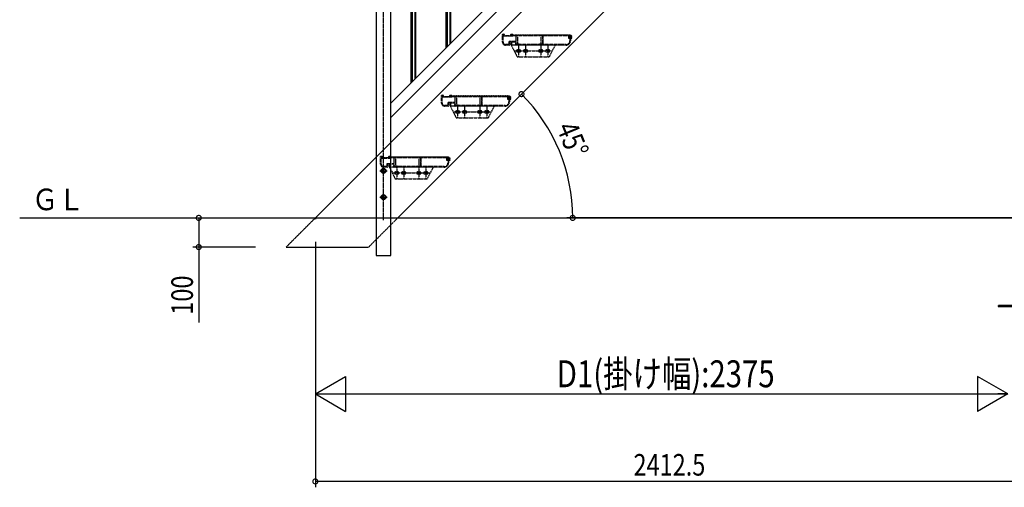
# Model space of a CAD drawing. Extents: x 0 to 55000, y 0 to 40000.
# Drawn here: x 28048 to 31426, y 23819 to 25421 of the extents above; entities that cross this region are included whole.
import ezdxf

# ---------------------------------------------------------------- set-up
doc = ezdxf.new("R2010")
doc.units = 0
for name, pattern in [('YCENTER_1', [13, 10, -1, 1, -1]), ('YDIVIDE_1', [15, 10, -1, 1, -1, 1, -1]), ('YHIDDEN_1', [4, 3, -1])]:
    doc.linetypes.add(name, pattern=pattern)
for name, color, linetype in [('YKK_A1', 4, 'CONTINUOUS'), ('YKK_N1', 2, 'CONTINUOUS'), ('YKK_Z1', 7, 'CONTINUOUS')]:
    doc.layers.add(name, color=color, linetype=linetype)
doc.styles.get("Standard").update_dxf_attribs({"font": 'txt.shx', "bigfont": 'extfont.shx'})

msp = doc.modelspace()

# ---------------------------------------------------------------- linework, layer by layer
at = {"layer": 'YKK_A1', "linetype": 'Continuous'}
msp.add_line((31362.5, 27042.2), (29062.5, 24742.2), dxfattribs=at)
at = {"layer": 'YKK_A1', "linetype": 'Continuous', "ltscale": 0.5}
for p, q in [((31437.5, 26834.4), (29345.3, 24742.2)), ((29321.5, 25135.7), (30317, 26131.2)), ((29511.7, 25325.9), (29511.7, 26124.9)), ((29514.7, 26127.9), (29514.7, 25328.9)), ((29523.7, 26136.9), (29523.7, 25337.9)), ((29526.7, 25340.9), (29526.7, 26139.9)), ((29321.5, 25086.2), (30317, 26081.7)), ((29403.7, 26016.9), (29403.7, 25217.9)), ((29406.7, 25220.9), (29406.7, 26019.9)), ((29391.7, 25205.9), (29391.7, 26004.9)), ((29394.7, 26007.9), (29394.7, 25208.9)), ((29321.5, 24742.2), (29321.5, 25934.6)), ((29271.5, 25884.6), (29271.5, 24742.2)), ((29296.5, 24910.7), (29290, 24907)), ((29290, 24907), (29290, 24899.4)), ((29290, 24899.4), (29296.5, 24895.7)), ((29303, 24907), (29296.5, 24910.7)), ((29296.5, 24895.7), (29303, 24899.4)), ((29303, 24899.4), (29303, 24907)), ((29296.5, 24820.7), (29290, 24817)), ((29290, 24817), (29290, 24809.4)), ((29290, 24809.4), (29296.5, 24805.7)), ((29303, 24817), (29296.5, 24820.7)), ((29296.5, 24805.7), (29303, 24809.4)), ((29303, 24809.4), (29303, 24817)), ((29062.5, 24742.2), (29062.5, 24738))]:
    msp.add_line(p, q, dxfattribs=at)
at = {"layer": 'YKK_A1', "linetype": 'YCENTER_1', "ltscale": 0.5}
for p, q in [((29296.5, 24734.2), (29296.5, 25966.2)), ((29284, 24903.2), (29309, 24903.2)), ((29284, 24813.2), (29309, 24813.2))]:
    msp.add_line(p, q, dxfattribs=at)
at = {"layer": 'YKK_A1', "linetype": 'YDIVIDE_1', "ltscale": 0.5}
for p, q in [((29704.7, 25344.4), (29704.7, 25370.4)), ((29705.7, 25371.4), (29709.4, 25371.4)), ((29706.5, 25369.3), (29706.5, 25367.7)), ((29709.4, 25369.6), (29706.8, 25369.6)), ((29706.8, 25367.4), (29737.6, 25367.4)), ((29709.7, 25371.1), (29709.7, 25369.9)), ((29732.7, 25369.9), (29732.7, 25371.1)), ((29733, 25371.4), (29738.7, 25371.4)), ((29737.6, 25369.6), (29733, 25369.6)), ((29737.9, 25367.7), (29737.9, 25369.3)), ((29739.7, 25370.4), (29739.7, 25369.7)), ((29740, 25369.4), (29747.2, 25369.4)), ((29740.7, 25367.6), (29748.7, 25367.6)), ((29748.2, 25369.4), (29755.2, 25369.4)), ((29749.7, 25366.6), (29749.7, 25347.2)), ((29751.5, 25338.9), (29751.5, 25366.6)), ((29752.5, 25367.6), (29840.9, 25367.6)), ((29756.2, 25369.4), (29763.2, 25369.4)), ((29756.7, 25334.4), (29756.7, 25369.4)), ((29764.2, 25369.4), (29771.2, 25369.4)), ((29772.2, 25369.4), (29779.2, 25369.4)), ((29780.2, 25369.4), (29787.2, 25369.4)), ((29788.2, 25369.4), (29795.2, 25369.4)), ((29796.2, 25369.4), (29803.2, 25369.4)), ((29804.2, 25369.4), (29811.2, 25369.4)), ((29812.2, 25369.4), (29819.2, 25369.4)), ((29820.2, 25369.4), (29827.2, 25369.4)), ((29828.2, 25369.4), (29835.2, 25369.4)), ((29836.2, 25369.4), (29843.2, 25369.4)), ((29836.7, 25334.4), (29836.7, 25369.4)), ((29841.9, 25366.6), (29841.9, 25338.9)), ((29843.7, 25337.2), (29843.7, 25366.6)), ((29844.2, 25369.4), (29851.2, 25369.4)), ((29844.7, 25367.6), (29932.4, 25367.6)), ((29852.2, 25369.4), (29859.2, 25369.4)), ((29860.2, 25369.4), (29867.2, 25369.4)), ((29868.2, 25369.4), (29875.2, 25369.4)), ((29876.2, 25369.4), (29883.2, 25369.4)), ((29884.2, 25369.4), (29891.2, 25369.4)), ((29892.2, 25369.4), (29899.2, 25369.4)), ((29900.2, 25369.4), (29907.2, 25369.4)), ((29908.2, 25369.4), (29915.2, 25369.4)), ((29916.2, 25369.4), (29923.2, 25369.4)), ((29924.2, 25369.4), (29931.2, 25369.4)), ((29932.2, 25369.4), (29937.4, 25369.4)), ((29933.4, 25366.6), (29933.4, 25366.4)), ((29935.2, 25366.6), (29935.2, 25366.4)), ((29937.4, 25367.6), (29936.2, 25367.6)), ((29937.7, 25369.1), (29937.7, 25367.9)), ((29706.5, 25344.4), (29706.5, 25364.6)), ((29707.5, 25365.6), (29738.7, 25365.6)), ((29725.6, 25336.2), (29714.7, 25336.2)), ((29727.6, 25334.4), (29714.7, 25334.4)), ((29725.9, 25344), (29726.6, 25337.3)), ((29727.8, 25343.3), (29728.6, 25335.5)), ((29748.7, 25346.2), (29727.9, 25346.2)), ((29732.7, 25344.4), (29728.8, 25344.4)), ((29733.7, 25335.4), (29733.7, 25343.4)), ((29737.4, 25334.4), (29734.7, 25334.4)), ((29734.7, 25334.4), (29754.7, 25294.4)), ((29884.7, 25334.4), (29734.7, 25334.4)), ((29735.5, 25343.4), (29735.5, 25336.5)), ((29735.8, 25336.2), (29737.4, 25336.2)), ((29748.7, 25344.4), (29736.5, 25344.4)), ((29737.7, 25335.9), (29737.7, 25334.7)), ((29749.7, 25335.4), (29749.7, 25343.4)), ((29756, 25334.4), (29750.7, 25334.4)), ((29761.4, 25337.9), (29752.5, 25337.9)), ((29836, 25334.4), (29757.4, 25334.4)), ((29759.7, 25334.4), (29759.7, 25294.4)), ((29763.1, 25336.3), (29761.6, 25337.8)), ((29830.1, 25336.2), (29763.3, 25336.2)), ((29783.7, 25334.4), (29783.7, 25294.4)), ((29831.8, 25337.8), (29830.3, 25336.3)), ((29840.9, 25337.9), (29832, 25337.9)), ((29835.7, 25334.4), (29835.7, 25294.4)), ((29922.7, 25334.4), (29837.4, 25334.4)), ((29922.7, 25336.2), (29844.7, 25336.2)), ((29859.7, 25334.4), (29859.7, 25294.4)), ((29884.7, 25334.4), (29864.7, 25294.4)), ((29930.4, 25364.4), (29930.4, 25359.3)), ((29932.4, 25365.4), (29931.4, 25365.4)), ((29931.4, 25358.3), (29934.9, 25358.3)), ((29932.2, 25363.3), (29932.2, 25360.4)), ((29941.7, 25363.6), (29932.5, 25363.6)), ((29932.5, 25360.1), (29941.7, 25360.1)), ((29935.9, 25357.3), (29935.9, 25349.4)), ((29936.2, 25365.4), (29941, 25365.4)), ((29937.7, 25357.3), (29937.7, 25349.4)), ((29941, 25358.3), (29938.7, 25358.3)), ((29744.7, 25314.4), (29874.7, 25314.4)), ((29755.7, 25317.9), (29763.7, 25317.9)), ((29755.7, 25310.9), (29763.7, 25310.9)), ((29779.7, 25317.9), (29787.7, 25317.9)), ((29779.7, 25310.9), (29787.7, 25310.9)), ((29831.7, 25317.9), (29839.7, 25317.9)), ((29831.7, 25310.9), (29839.7, 25310.9)), ((29855.7, 25317.9), (29863.7, 25317.9)), ((29855.7, 25310.9), (29863.7, 25310.9)), ((29754.7, 25294.4), (29864.7, 25294.4)), ((29495.6, 25135.3), (29495.6, 25161.3)), ((29496.6, 25162.3), (29500.3, 25162.3)), ((29497.4, 25160.2), (29497.4, 25158.6)), ((29497.4, 25135.3), (29497.4, 25155.5)), ((29500.3, 25160.5), (29497.7, 25160.5)), ((29497.7, 25158.3), (29528.5, 25158.3)), ((29498.4, 25156.5), (29529.6, 25156.5)), ((29500.6, 25162), (29500.6, 25160.8)), ((29516.8, 25134.9), (29517.5, 25128.2)), ((29518.7, 25134.2), (29519.5, 25126.4)), ((29539.6, 25137.1), (29518.8, 25137.1)), ((29523.6, 25135.3), (29519.7, 25135.3)), ((29523.6, 25160.8), (29523.6, 25162)), ((29523.9, 25162.3), (29529.6, 25162.3)), ((29528.5, 25160.5), (29523.9, 25160.5)), ((29524.6, 25126.3), (29524.6, 25134.3)), ((29526.4, 25134.3), (29526.4, 25127.4)), ((29539.6, 25135.3), (29527.4, 25135.3)), ((29528.8, 25158.6), (29528.8, 25160.2)), ((29530.6, 25161.3), (29530.6, 25160.6)), ((29530.9, 25160.3), (29538.1, 25160.3)), ((29531.6, 25158.5), (29539.6, 25158.5)), ((29539.1, 25160.3), (29546.1, 25160.3)), ((29540.6, 25157.5), (29540.6, 25138.1)), ((29540.6, 25126.3), (29540.6, 25134.3)), ((29542.4, 25129.8), (29542.4, 25157.5)), ((29543.4, 25158.5), (29631.8, 25158.5)), ((29547.1, 25160.3), (29554.1, 25160.3)), ((29547.6, 25125.3), (29547.6, 25160.3)), ((29555.1, 25160.3), (29562.1, 25160.3)), ((29563.1, 25160.3), (29570.1, 25160.3)), ((29571.1, 25160.3), (29578.1, 25160.3)), ((29579.1, 25160.3), (29586.1, 25160.3)), ((29587.1, 25160.3), (29594.1, 25160.3)), ((29595.1, 25160.3), (29602.1, 25160.3)), ((29603.1, 25160.3), (29610.1, 25160.3)), ((29611.1, 25160.3), (29618.1, 25160.3)), ((29619.1, 25160.3), (29626.1, 25160.3)), ((29627.1, 25160.3), (29634.1, 25160.3)), ((29627.6, 25125.3), (29627.6, 25160.3)), ((29632.8, 25157.5), (29632.8, 25129.8)), ((29634.6, 25128.1), (29634.6, 25157.5)), ((29635.1, 25160.3), (29642.1, 25160.3)), ((29635.6, 25158.5), (29723.3, 25158.5)), ((29643.1, 25160.3), (29650.1, 25160.3)), ((29651.1, 25160.3), (29658.1, 25160.3)), ((29659.1, 25160.3), (29666.1, 25160.3)), ((29667.1, 25160.3), (29674.1, 25160.3)), ((29675.1, 25160.3), (29682.1, 25160.3)), ((29683.1, 25160.3), (29690.1, 25160.3)), ((29691.1, 25160.3), (29698.1, 25160.3)), ((29699.1, 25160.3), (29706.1, 25160.3)), ((29707.1, 25160.3), (29714.1, 25160.3)), ((29715.1, 25160.3), (29722.1, 25160.3)), ((29721.3, 25155.3), (29721.3, 25150.2)), ((29723.3, 25156.3), (29722.3, 25156.3)), ((29722.3, 25149.2), (29725.8, 25149.2)), ((29723.1, 25160.3), (29728.3, 25160.3)), ((29723.1, 25154.2), (29723.1, 25151.3)), ((29732.6, 25154.5), (29723.4, 25154.5)), ((29723.4, 25151), (29732.6, 25151)), ((29724.3, 25157.5), (29724.3, 25157.3)), ((29726.1, 25157.5), (29726.1, 25157.3)), ((29726.8, 25148.2), (29726.8, 25140.3)), ((29728.3, 25158.5), (29727.1, 25158.5)), ((29727.1, 25156.3), (29731.9, 25156.3)), ((29728.6, 25160), (29728.6, 25158.8)), ((29728.6, 25148.2), (29728.6, 25140.3)), ((29731.9, 25149.2), (29729.6, 25149.2)), ((29516.5, 25127.1), (29505.6, 25127.1)), ((29518.5, 25125.3), (29505.6, 25125.3)), ((29675.6, 25125.3), (29525.6, 25125.3)), ((29528.3, 25125.3), (29525.6, 25125.3)), ((29525.6, 25125.3), (29545.6, 25085.3)), ((29526.7, 25127.1), (29528.3, 25127.1)), ((29528.6, 25126.8), (29528.6, 25125.6)), ((29535.6, 25105.3), (29665.6, 25105.3)), ((29546.9, 25125.3), (29541.6, 25125.3)), ((29552.3, 25128.8), (29543.4, 25128.8)), ((29546.6, 25108.8), (29554.6, 25108.8)), ((29546.6, 25101.8), (29554.6, 25101.8)), ((29626.9, 25125.3), (29548.3, 25125.3)), ((29550.6, 25125.3), (29550.6, 25085.3)), ((29554, 25127.2), (29552.5, 25128.7)), ((29621, 25127.1), (29554.2, 25127.1)), ((29570.6, 25108.8), (29578.6, 25108.8)), ((29570.6, 25101.8), (29578.6, 25101.8)), ((29574.6, 25125.3), (29574.6, 25085.3)), ((29622.7, 25128.7), (29621.2, 25127.2)), ((29622.6, 25108.8), (29630.6, 25108.8)), ((29622.6, 25101.8), (29630.6, 25101.8)), ((29631.8, 25128.8), (29622.9, 25128.8)), ((29626.6, 25125.3), (29626.6, 25085.3)), ((29713.6, 25125.3), (29628.3, 25125.3)), ((29713.6, 25127.1), (29635.6, 25127.1)), ((29646.6, 25108.8), (29654.6, 25108.8)), ((29646.6, 25101.8), (29654.6, 25101.8)), ((29650.6, 25125.3), (29650.6, 25085.3)), ((29675.6, 25125.3), (29655.6, 25085.3)), ((29545.6, 25085.3), (29655.6, 25085.3)), ((29286.5, 24926.2), (29286.5, 24952.2)), ((29287.5, 24953.2), (29291.2, 24953.2)), ((29288.3, 24951.1), (29288.3, 24949.5)), ((29288.3, 24926.2), (29288.3, 24946.4)), ((29291.2, 24951.4), (29288.6, 24951.4)), ((29288.6, 24949.2), (29319.4, 24949.2)), ((29289.3, 24947.4), (29320.5, 24947.4)), ((29291.5, 24952.9), (29291.5, 24951.7)), ((29330.5, 24928), (29309.7, 24928)), ((29314.5, 24951.7), (29314.5, 24952.9)), ((29314.8, 24953.2), (29320.5, 24953.2)), ((29319.4, 24951.4), (29314.8, 24951.4)), ((29319.7, 24949.5), (29319.7, 24951.1)), ((29321.5, 24952.2), (29321.5, 24951.5)), ((29321.8, 24951.2), (29329, 24951.2)), ((29322.5, 24949.4), (29330.5, 24949.4)), ((29330, 24951.2), (29337, 24951.2)), ((29331.5, 24948.4), (29331.5, 24929)), ((29333.3, 24920.7), (29333.3, 24948.4)), ((29334.3, 24949.4), (29422.7, 24949.4)), ((29338, 24951.2), (29345, 24951.2)), ((29338.5, 24916.2), (29338.5, 24951.2)), ((29346, 24951.2), (29353, 24951.2)), ((29354, 24951.2), (29361, 24951.2)), ((29362, 24951.2), (29369, 24951.2)), ((29370, 24951.2), (29377, 24951.2)), ((29378, 24951.2), (29385, 24951.2)), ((29386, 24951.2), (29393, 24951.2)), ((29394, 24951.2), (29401, 24951.2)), ((29402, 24951.2), (29409, 24951.2)), ((29410, 24951.2), (29417, 24951.2)), ((29418, 24951.2), (29425, 24951.2)), ((29418.5, 24916.2), (29418.5, 24951.2)), ((29423.7, 24948.4), (29423.7, 24920.7)), ((29425.5, 24919), (29425.5, 24948.4)), ((29426, 24951.2), (29433, 24951.2)), ((29426.5, 24949.4), (29514.2, 24949.4)), ((29434, 24951.2), (29441, 24951.2)), ((29442, 24951.2), (29449, 24951.2)), ((29450, 24951.2), (29457, 24951.2)), ((29458, 24951.2), (29465, 24951.2)), ((29466, 24951.2), (29473, 24951.2)), ((29474, 24951.2), (29481, 24951.2)), ((29482, 24951.2), (29489, 24951.2)), ((29490, 24951.2), (29497, 24951.2)), ((29498, 24951.2), (29505, 24951.2)), ((29506, 24951.2), (29513, 24951.2)), ((29512.2, 24946.2), (29512.2, 24941.1)), ((29514.2, 24947.2), (29513.2, 24947.2)), ((29513.2, 24940.1), (29516.7, 24940.1)), ((29514, 24951.2), (29519.2, 24951.2)), ((29514, 24945.1), (29514, 24942.2)), ((29523.5, 24945.4), (29514.3, 24945.4)), ((29514.3, 24941.9), (29523.5, 24941.9)), ((29515.2, 24948.4), (29515.2, 24948.2)), ((29517, 24948.4), (29517, 24948.2)), ((29517.7, 24939.1), (29517.7, 24931.2)), ((29519.2, 24949.4), (29518, 24949.4)), ((29518, 24947.2), (29522.8, 24947.2)), ((29519.5, 24950.9), (29519.5, 24949.7)), ((29519.5, 24939.1), (29519.5, 24931.2)), ((29522.8, 24940.1), (29520.5, 24940.1)), ((29307.4, 24918), (29296.5, 24918)), ((29309.4, 24916.2), (29296.5, 24916.2)), ((29307.7, 24925.8), (29308.4, 24919.1)), ((29309.6, 24925.1), (29310.4, 24917.3)), ((29314.5, 24926.2), (29310.6, 24926.2)), ((29315.5, 24917.2), (29315.5, 24925.2)), ((29316.5, 24916.2), (29336.5, 24876.2)), ((29319.2, 24916.2), (29316.5, 24916.2)), ((29466.5, 24916.2), (29316.5, 24916.2)), ((29317.3, 24925.2), (29317.3, 24918.3)), ((29317.6, 24918), (29319.2, 24918)), ((29330.5, 24926.2), (29318.3, 24926.2)), ((29319.5, 24917.7), (29319.5, 24916.5)), ((29326.5, 24896.2), (29456.5, 24896.2)), ((29331.5, 24917.2), (29331.5, 24925.2)), ((29337.8, 24916.2), (29332.5, 24916.2)), ((29343.2, 24919.7), (29334.3, 24919.7)), ((29337.5, 24899.7), (29345.5, 24899.7)), ((29417.8, 24916.2), (29339.2, 24916.2)), ((29341.5, 24916.2), (29341.5, 24876.2)), ((29344.9, 24918.1), (29343.4, 24919.6)), ((29411.9, 24918), (29345.1, 24918)), ((29361.5, 24899.7), (29369.5, 24899.7)), ((29365.5, 24916.2), (29365.5, 24876.2)), ((29413.6, 24919.6), (29412.1, 24918.1)), ((29413.5, 24899.7), (29421.5, 24899.7)), ((29422.7, 24919.7), (29413.8, 24919.7)), ((29417.5, 24916.2), (29417.5, 24876.2)), ((29504.5, 24916.2), (29419.2, 24916.2)), ((29504.5, 24918), (29426.5, 24918)), ((29437.5, 24899.7), (29445.5, 24899.7)), ((29441.5, 24916.2), (29441.5, 24876.2)), ((29466.5, 24916.2), (29446.5, 24876.2)), ((29336.5, 24876.2), (29446.5, 24876.2)), ((29337.5, 24892.7), (29345.5, 24892.7)), ((29361.5, 24892.7), (29369.5, 24892.7)), ((29413.5, 24892.7), (29421.5, 24892.7)), ((29437.5, 24892.7), (29445.5, 24892.7))]:
    msp.add_line(p, q, dxfattribs=at)
at = {"layer": 'YKK_A1', "linetype": 'YHIDDEN_1', "ltscale": 0.5}
for p, q in [((29062.5, 24742.2), (28962.5, 24642.2)), ((29345.3, 24742.2), (29245.3, 24642.2)), ((29271.5, 24742.2), (29271.5, 24613.2)), ((29321.5, 24613.2), (29321.5, 24742.2)), ((28962.5, 24642.2), (29245.3, 24642.2)), ((29271.5, 24613.2), (29321.5, 24613.2)), ((31545, 24442.2), (31405, 24442.2)), ((31405, 24442.2), (31405, 24439)), ((31405, 24439), (31545, 24439))]:
    msp.add_line(p, q, dxfattribs=at)
at = {"layer": 'YKK_A1', "linetype": 'Continuous', "ltscale": 0.5}
for centre, radius in [((29296.5, 24903.2), 8.5), ((29296.5, 24903.2), 7.7), ((29296.5, 24903.2), 6.5), ((29296.5, 24813.2), 8.5), ((29296.5, 24813.2), 7.7), ((29296.5, 24813.2), 6.5)]:
    msp.add_circle(centre, radius, dxfattribs=at)
at = {"layer": 'YKK_A1', "linetype": 'YDIVIDE_1', "ltscale": 0.5}
for centre, radius, start, end in [((29705.7, 25370.4), 1, 90.0009, 180.0009), ((29706.8, 25369.3), 0.3, 90, 180), ((29706.8, 25367.7), 0.3, 180, 269.9971), ((29709.4, 25371.1), 0.3, 0, 90.0029), ((29709.4, 25369.9), 0.3, 270, 0), ((29733, 25371.1), 0.3, 90.0029, 180.0029), ((29733, 25369.9), 0.3, 180.0029, 270), ((29737.6, 25369.3), 0.3, 359.9971, 90), ((29737.6, 25367.7), 0.3, 269.9971, 359.9971), ((29738.7, 25370.4), 1, 0, 90.0009), ((29738.7, 25366.6), 1, 269.9991, 0), ((29740, 25369.7), 0.3, 180, 269.9971), ((29740.7, 25366.6), 1, 90.0009, 180), ((29747.2, 25369.2), 0.2, 23.5786, 90), ((29747.7, 25369.4), 0.3, 203.5793, 336.4195), ((29748.2, 25369.2), 0.2, 90, 156.4214), ((29748.7, 25366.6), 1, 0, 90.0009), ((29752.5, 25366.6), 1, 90, 180), ((29755.2, 25369.2), 0.2, 23.5786, 90), ((29755.7, 25369.4), 0.3, 203.5793, 336.4195), ((29756.2, 25369.2), 0.2, 90, 156.4214), ((29763.2, 25369.2), 0.2, 23.5786, 90), ((29763.7, 25369.4), 0.3, 203.5793, 336.4195), ((29764.2, 25369.2), 0.2, 90, 156.4214), ((29771.2, 25369.2), 0.2, 23.5786, 90), ((29771.7, 25369.4), 0.3, 203.5793, 336.4195), ((29772.2, 25369.2), 0.2, 90, 156.4214), ((29779.2, 25369.2), 0.2, 23.5786, 90), ((29779.7, 25369.4), 0.3, 203.5793, 336.4195), ((29780.2, 25369.2), 0.2, 90, 156.4214), ((29787.2, 25369.2), 0.2, 23.5786, 90), ((29787.7, 25369.4), 0.3, 203.5793, 336.4195), ((29788.2, 25369.2), 0.2, 90, 156.4214), ((29795.2, 25369.2), 0.2, 23.5786, 90), ((29795.7, 25369.4), 0.3, 203.5793, 336.4195), ((29796.2, 25369.2), 0.2, 90, 156.4214), ((29803.2, 25369.2), 0.2, 23.5786, 90), ((29803.7, 25369.4), 0.3, 203.5793, 336.4195), ((29804.2, 25369.2), 0.2, 90, 156.4214), ((29811.2, 25369.2), 0.2, 23.5786, 90), ((29811.7, 25369.4), 0.3, 203.5793, 336.4195), ((29812.2, 25369.2), 0.2, 90, 156.4214), ((29819.2, 25369.2), 0.2, 23.5786, 90), ((29819.7, 25369.4), 0.3, 203.5793, 336.4195), ((29820.2, 25369.2), 0.2, 90, 156.4214), ((29827.2, 25369.2), 0.2, 23.5786, 90), ((29827.7, 25369.4), 0.3, 203.5793, 336.4195), ((29828.2, 25369.2), 0.2, 90, 156.4214), ((29835.2, 25369.2), 0.2, 23.5786, 90), ((29835.7, 25369.4), 0.3, 203.5793, 336.4195), ((29836.2, 25369.2), 0.2, 90, 156.4214), ((29840.9, 25366.6), 1, 0, 90.0009), ((29843.2, 25369.2), 0.2, 23.5786, 90), ((29843.7, 25369.4), 0.3, 203.5793, 336.4195), ((29844.7, 25366.6), 1, 90.0009, 180.0009), ((29844.2, 25369.2), 0.2, 90, 156.4214), ((29851.2, 25369.2), 0.2, 23.5786, 90), ((29851.7, 25369.4), 0.3, 203.5793, 336.4195), ((29852.2, 25369.2), 0.2, 90, 156.4214), ((29859.2, 25369.2), 0.2, 23.5786, 90), ((29859.7, 25369.4), 0.3, 203.5793, 336.4195), ((29860.2, 25369.2), 0.2, 90, 156.4214), ((29867.2, 25369.2), 0.2, 23.5786, 90), ((29867.7, 25369.4), 0.3, 203.5793, 336.4195), ((29868.2, 25369.2), 0.2, 90, 156.4214), ((29875.2, 25369.2), 0.2, 23.5786, 90), ((29875.7, 25369.4), 0.3, 203.5793, 336.4195), ((29876.2, 25369.2), 0.2, 90, 156.4214), ((29883.2, 25369.2), 0.2, 23.5786, 90), ((29883.7, 25369.4), 0.3, 203.5793, 336.4195), ((29884.2, 25369.2), 0.2, 90, 156.4214), ((29891.2, 25369.2), 0.2, 23.5786, 90), ((29891.7, 25369.4), 0.3, 203.5793, 336.4195), ((29892.2, 25369.2), 0.2, 90, 156.4214), ((29899.2, 25369.2), 0.2, 23.5786, 90), ((29899.7, 25369.4), 0.3, 203.5793, 336.4195), ((29900.2, 25369.2), 0.2, 90, 156.4214), ((29907.2, 25369.2), 0.2, 23.5786, 90), ((29907.7, 25369.4), 0.3, 203.5793, 336.4195), ((29908.2, 25369.2), 0.2, 90, 156.4214), ((29915.2, 25369.2), 0.2, 23.5733, 90), ((29915.7, 25369.4), 0.3, 203.5653, 336.416), ((29916.2, 25369.2), 0.2, 90, 156.4267), ((29923.2, 25369.2), 0.2, 23.5733, 90), ((29923.7, 25369.4), 0.3, 203.5653, 336.416), ((29924.2, 25369.2), 0.2, 90, 156.4267), ((29931.2, 25369.2), 0.2, 23.5733, 90), ((29931.7, 25369.4), 0.3, 203.5653, 336.416), ((29932.2, 25369.2), 0.2, 90, 156.4267), ((29932.4, 25366.6), 1, 0, 90.014), ((29936.2, 25366.6), 1, 90, 180), ((29937.4, 25369.1), 0.3, 0, 90.0466), ((29937.4, 25367.9), 0.3, 270, 0), ((29714.7, 25344.4), 10, 180, 269.9999), ((29707.5, 25364.6), 1, 90.0009, 180.0009), ((29714.7, 25344.4), 8.2, 180, 269.9999), ((29725.6, 25337.2), 1, 270, 5.7104), ((29727.9, 25344.2), 2, 90, 185.711), ((29727.6, 25335.4), 1, 270, 5.7104), ((29728.8, 25343.4), 1, 90, 185.7106), ((29732.7, 25343.4), 1, 359.9991, 90), ((29734.7, 25335.4), 1, 180.0009, 270), ((29736.5, 25343.4), 1, 90, 180), ((29735.8, 25336.5), 0.3, 180, 269.9971), ((29737.4, 25335.9), 0.3, 0, 90.0029), ((29737.4, 25334.7), 0.3, 270, 0), ((29748.7, 25347.2), 1, 270, 0), ((29748.7, 25343.4), 1, 359.9991, 90), ((29750.7, 25335.4), 1, 180.0009, 270), ((29752.5, 25338.9), 1, 180.0009, 270), ((29756, 25334.6), 0.2, 270, 343.3983), ((29756.7, 25334.4), 0.5, 16.5994, 163.4027), ((29757.4, 25334.6), 0.2, 196.6017, 270), ((29761.4, 25337.6), 0.3, 44.9979, 90), ((29763.3, 25336.5), 0.3, 224.9979, 270), ((29830.1, 25336.5), 0.3, 270, 314.9979), ((29832, 25337.6), 0.3, 90, 135.0041), ((29836, 25334.6), 0.2, 270, 343.3983), ((29836.7, 25334.4), 0.5, 16.6016, 163.4011), ((29837.4, 25334.6), 0.2, 196.6017, 270), ((29840.9, 25338.9), 1, 270, 0), ((29844.7, 25337.2), 1, 180, 269.9991), ((29922.7, 25349.4), 13.2, 270, 0), ((29922.7, 25349.4), 15, 270, 0), ((29931.4, 25364.4), 1, 90, 180), ((29931.4, 25359.3), 1, 180, 269.986), ((29932.5, 25363.3), 0.3, 90, 180), ((29932.5, 25360.4), 0.3, 180, 269.9534), ((29932.4, 25366.4), 1, 270, 0), ((29934.9, 25357.3), 1, 0, 90.014), ((29936.2, 25366.4), 1, 180, 269.986), ((29938.7, 25357.3), 1, 90, 180), ((29941, 25365.7), 0.3, 269.9534, 302.203), ((29941, 25358), 0.3, 57.8318, 90), ((29941.7, 25364.6), 1, 270, 122.2192), ((29941.7, 25359.1), 1, 237.7827, 90), ((29755.7, 25314.4), 3.5, 90, 270), ((29763.7, 25314.4), 3.5, 270, 90), ((29779.7, 25314.4), 3.5, 90, 270), ((29787.7, 25314.4), 3.5, 270, 90), ((29831.7, 25314.4), 3.5, 90, 270), ((29839.7, 25314.4), 3.5, 270, 90), ((29855.7, 25314.4), 3.5, 90, 270), ((29863.7, 25314.4), 3.5, 270, 90), ((29496.6, 25161.3), 1, 90.0009, 180.0009), ((29505.6, 25135.3), 10, 180, 269.9999), ((29497.7, 25160.2), 0.3, 90, 180), ((29497.7, 25158.6), 0.3, 180, 269.9971), ((29498.4, 25155.5), 1, 90.0009, 180.0009), ((29505.6, 25135.3), 8.2, 180, 269.9999), ((29500.3, 25162), 0.3, 0, 90.0029), ((29500.3, 25160.8), 0.3, 270, 0), ((29518.8, 25135.1), 2, 90, 185.711), ((29519.7, 25134.3), 1, 90, 185.7106), ((29523.9, 25162), 0.3, 90.0029, 180.0029), ((29523.9, 25160.8), 0.3, 180.0029, 270), ((29523.6, 25134.3), 1, 359.9991, 90), ((29527.4, 25134.3), 1, 90, 180), ((29528.5, 25160.2), 0.3, 359.9971, 90), ((29528.5, 25158.6), 0.3, 269.9971, 359.9971), ((29529.6, 25161.3), 1, 0, 90.0009), ((29529.6, 25157.5), 1, 269.9991, 0), ((29530.9, 25160.6), 0.3, 180, 269.9971), ((29531.6, 25157.5), 1, 90.0009, 180), ((29538.1, 25160.1), 0.2, 23.5786, 90), ((29538.6, 25160.3), 0.3, 203.5793, 336.4195), ((29539.1, 25160.1), 0.2, 90, 156.4214), ((29539.6, 25157.5), 1, 0, 90.0009), ((29539.6, 25138.1), 1, 270, 0), ((29539.6, 25134.3), 1, 359.9991, 90), ((29543.4, 25157.5), 1, 90, 180), ((29546.1, 25160.1), 0.2, 23.5786, 90), ((29546.6, 25160.3), 0.3, 203.5793, 336.4195), ((29547.1, 25160.1), 0.2, 90, 156.4214), ((29554.1, 25160.1), 0.2, 23.5786, 90), ((29554.6, 25160.3), 0.3, 203.5793, 336.4195), ((29555.1, 25160.1), 0.2, 90, 156.4214), ((29562.1, 25160.1), 0.2, 23.5786, 90), ((29562.6, 25160.3), 0.3, 203.5793, 336.4195), ((29563.1, 25160.1), 0.2, 90, 156.4214), ((29570.1, 25160.1), 0.2, 23.5786, 90), ((29570.6, 25160.3), 0.3, 203.5793, 336.4195), ((29571.1, 25160.1), 0.2, 90, 156.4214), ((29578.1, 25160.1), 0.2, 23.5786, 90), ((29578.6, 25160.3), 0.3, 203.5793, 336.4195), ((29579.1, 25160.1), 0.2, 90, 156.4214), ((29586.1, 25160.1), 0.2, 23.5786, 90), ((29586.6, 25160.3), 0.3, 203.5793, 336.4195), ((29587.1, 25160.1), 0.2, 90, 156.4214), ((29594.1, 25160.1), 0.2, 23.5786, 90), ((29594.6, 25160.3), 0.3, 203.5793, 336.4195), ((29595.1, 25160.1), 0.2, 90, 156.4214), ((29602.1, 25160.1), 0.2, 23.5786, 90), ((29602.6, 25160.3), 0.3, 203.5793, 336.4195), ((29603.1, 25160.1), 0.2, 90, 156.4214), ((29610.1, 25160.1), 0.2, 23.5786, 90), ((29610.6, 25160.3), 0.3, 203.5793, 336.4195), ((29611.1, 25160.1), 0.2, 90, 156.4214), ((29618.1, 25160.1), 0.2, 23.5786, 90), ((29618.6, 25160.3), 0.3, 203.5793, 336.4195), ((29619.1, 25160.1), 0.2, 90, 156.4214), ((29626.1, 25160.1), 0.2, 23.5786, 90), ((29626.6, 25160.3), 0.3, 203.5793, 336.4195), ((29627.1, 25160.1), 0.2, 90, 156.4214), ((29631.8, 25157.5), 1, 0, 90.0009), ((29634.1, 25160.1), 0.2, 23.5786, 90), ((29634.6, 25160.3), 0.3, 203.5793, 336.4195), ((29635.6, 25157.5), 1, 90.0009, 180.0009), ((29635.1, 25160.1), 0.2, 90, 156.4214), ((29642.1, 25160.1), 0.2, 23.5786, 90), ((29642.6, 25160.3), 0.3, 203.5793, 336.4195), ((29643.1, 25160.1), 0.2, 90, 156.4214), ((29650.1, 25160.1), 0.2, 23.5786, 90), ((29650.6, 25160.3), 0.3, 203.5793, 336.4195), ((29651.1, 25160.1), 0.2, 90, 156.4214), ((29658.1, 25160.1), 0.2, 23.5786, 90), ((29658.6, 25160.3), 0.3, 203.5793, 336.4195), ((29659.1, 25160.1), 0.2, 90, 156.4214), ((29666.1, 25160.1), 0.2, 23.5786, 90), ((29666.6, 25160.3), 0.3, 203.5793, 336.4195), ((29667.1, 25160.1), 0.2, 90, 156.4214), ((29674.1, 25160.1), 0.2, 23.5786, 90), ((29674.6, 25160.3), 0.3, 203.5793, 336.4195), ((29675.1, 25160.1), 0.2, 90, 156.4214), ((29682.1, 25160.1), 0.2, 23.5786, 90), ((29682.6, 25160.3), 0.3, 203.5793, 336.4195), ((29683.1, 25160.1), 0.2, 90, 156.4214), ((29690.1, 25160.1), 0.2, 23.5786, 90), ((29690.6, 25160.3), 0.3, 203.5793, 336.4195), ((29691.1, 25160.1), 0.2, 90, 156.4214), ((29698.1, 25160.1), 0.2, 23.5786, 90), ((29698.6, 25160.3), 0.3, 203.5793, 336.4195), ((29699.1, 25160.1), 0.2, 90, 156.4214), ((29706.1, 25160.1), 0.2, 23.5733, 90), ((29706.6, 25160.3), 0.3, 203.5653, 336.416), ((29707.1, 25160.1), 0.2, 90, 156.4267), ((29713.6, 25140.3), 13.2, 270, 0), ((29713.6, 25140.3), 15, 270, 0), ((29714.1, 25160.1), 0.2, 23.5733, 90), ((29714.6, 25160.3), 0.3, 203.5653, 336.416), ((29715.1, 25160.1), 0.2, 90, 156.4267), ((29722.3, 25155.3), 1, 90, 180), ((29722.3, 25150.2), 1, 180, 269.986), ((29722.1, 25160.1), 0.2, 23.5733, 90), ((29722.6, 25160.3), 0.3, 203.5653, 336.416), ((29723.1, 25160.1), 0.2, 90, 156.4267), ((29723.4, 25154.2), 0.3, 90, 180), ((29723.4, 25151.3), 0.3, 180, 269.9534), ((29723.3, 25157.5), 1, 0, 90.014), ((29723.3, 25157.3), 1, 270, 0), ((29725.8, 25148.2), 1, 0, 90.014), ((29727.1, 25157.5), 1, 90, 180), ((29727.1, 25157.3), 1, 180, 269.986), ((29728.3, 25160), 0.3, 0, 90.0466), ((29728.3, 25158.8), 0.3, 270, 0), ((29729.6, 25148.2), 1, 90, 180), ((29731.9, 25156.6), 0.3, 269.9534, 302.203), ((29731.9, 25148.9), 0.3, 57.8318, 90), ((29732.6, 25155.5), 1, 270, 122.2192), ((29732.6, 25150), 1, 237.7827, 90), ((29516.5, 25128.1), 1, 270, 5.7104), ((29518.5, 25126.3), 1, 270, 5.7104), ((29525.6, 25126.3), 1, 180.0009, 270), ((29526.7, 25127.4), 0.3, 180, 269.9971), ((29528.3, 25126.8), 0.3, 0, 90.0029), ((29528.3, 25125.6), 0.3, 270, 0), ((29541.6, 25126.3), 1, 180.0009, 270), ((29543.4, 25129.8), 1, 180.0009, 270), ((29546.6, 25105.3), 3.5, 90, 270), ((29546.9, 25125.5), 0.2, 270, 343.3983), ((29547.6, 25125.3), 0.5, 16.5994, 163.4027), ((29548.3, 25125.5), 0.2, 196.6017, 270), ((29552.3, 25128.5), 0.3, 44.9979, 90), ((29554.2, 25127.4), 0.3, 224.9979, 270), ((29554.6, 25105.3), 3.5, 270, 90), ((29570.6, 25105.3), 3.5, 90, 270), ((29578.6, 25105.3), 3.5, 270, 90), ((29622.6, 25105.3), 3.5, 90, 270), ((29621, 25127.4), 0.3, 270, 314.9979), ((29622.9, 25128.5), 0.3, 90, 135.0041), ((29626.9, 25125.5), 0.2, 270, 343.3983), ((29627.6, 25125.3), 0.5, 16.6016, 163.4011), ((29628.3, 25125.5), 0.2, 196.6017, 270), ((29630.6, 25105.3), 3.5, 270, 90), ((29631.8, 25129.8), 1, 270, 0), ((29635.6, 25128.1), 1, 180, 269.9991), ((29646.6, 25105.3), 3.5, 90, 270), ((29654.6, 25105.3), 3.5, 270, 90), ((29287.5, 24952.2), 1, 90.0009, 180.0009), ((29288.6, 24951.1), 0.3, 90, 180), ((29288.6, 24949.5), 0.3, 180, 269.9971), ((29289.3, 24946.4), 1, 90.0009, 180.0009), ((29291.2, 24952.9), 0.3, 0, 90.0029), ((29291.2, 24951.7), 0.3, 270, 0), ((29309.7, 24926), 2, 90, 185.711), ((29314.8, 24952.9), 0.3, 90.0029, 180.0029), ((29314.8, 24951.7), 0.3, 180.0029, 270), ((29319.4, 24951.1), 0.3, 359.9971, 90), ((29319.4, 24949.5), 0.3, 269.9971, 359.9971), ((29320.5, 24952.2), 1, 0, 90.0009), ((29320.5, 24948.4), 1, 269.9991, 0), ((29321.8, 24951.5), 0.3, 180, 269.9971), ((29322.5, 24948.4), 1, 90.0009, 180), ((29329, 24951), 0.2, 23.5786, 90), ((29329.5, 24951.2), 0.3, 203.5793, 336.4195), ((29330, 24951), 0.2, 90, 156.4214), ((29330.5, 24948.4), 1, 0, 90.0009), ((29330.5, 24929), 1, 270, 0), ((29334.3, 24948.4), 1, 90, 180), ((29337, 24951), 0.2, 23.5786, 90), ((29337.5, 24951.2), 0.3, 203.5793, 336.4195), ((29338, 24951), 0.2, 90, 156.4214), ((29345, 24951), 0.2, 23.5786, 90), ((29345.5, 24951.2), 0.3, 203.5793, 336.4195), ((29346, 24951), 0.2, 90, 156.4214), ((29353, 24951), 0.2, 23.5786, 90), ((29353.5, 24951.2), 0.3, 203.5793, 336.4195), ((29354, 24951), 0.2, 90, 156.4214), ((29361, 24951), 0.2, 23.5786, 90), ((29361.5, 24951.2), 0.3, 203.5793, 336.4195), ((29362, 24951), 0.2, 90, 156.4214), ((29369, 24951), 0.2, 23.5786, 90), ((29369.5, 24951.2), 0.3, 203.5793, 336.4195), ((29370, 24951), 0.2, 90, 156.4214), ((29377, 24951), 0.2, 23.5786, 90), ((29377.5, 24951.2), 0.3, 203.5793, 336.4195), ((29378, 24951), 0.2, 90, 156.4214), ((29385, 24951), 0.2, 23.5786, 90), ((29385.5, 24951.2), 0.3, 203.5793, 336.4195), ((29386, 24951), 0.2, 90, 156.4214), ((29393, 24951), 0.2, 23.5786, 90), ((29393.5, 24951.2), 0.3, 203.5793, 336.4195), ((29394, 24951), 0.2, 90, 156.4214), ((29401, 24951), 0.2, 23.5786, 90), ((29401.5, 24951.2), 0.3, 203.5793, 336.4195), ((29402, 24951), 0.2, 90, 156.4214), ((29409, 24951), 0.2, 23.5786, 90), ((29409.5, 24951.2), 0.3, 203.5793, 336.4195), ((29410, 24951), 0.2, 90, 156.4214), ((29417, 24951), 0.2, 23.5786, 90), ((29417.5, 24951.2), 0.3, 203.5793, 336.4195), ((29418, 24951), 0.2, 90, 156.4214), ((29422.7, 24948.4), 1, 0, 90.0009), ((29425, 24951), 0.2, 23.5786, 90), ((29425.5, 24951.2), 0.3, 203.5793, 336.4195), ((29426.5, 24948.4), 1, 90.0009, 180.0009), ((29426, 24951), 0.2, 90, 156.4214), ((29433, 24951), 0.2, 23.5786, 90), ((29433.5, 24951.2), 0.3, 203.5793, 336.4195), ((29434, 24951), 0.2, 90, 156.4214), ((29441, 24951), 0.2, 23.5786, 90), ((29441.5, 24951.2), 0.3, 203.5793, 336.4195), ((29442, 24951), 0.2, 90, 156.4214), ((29449, 24951), 0.2, 23.5786, 90), ((29449.5, 24951.2), 0.3, 203.5793, 336.4195), ((29450, 24951), 0.2, 90, 156.4214), ((29457, 24951), 0.2, 23.5786, 90), ((29457.5, 24951.2), 0.3, 203.5793, 336.4195), ((29458, 24951), 0.2, 90, 156.4214), ((29465, 24951), 0.2, 23.5786, 90), ((29465.5, 24951.2), 0.3, 203.5793, 336.4195), ((29466, 24951), 0.2, 90, 156.4214), ((29473, 24951), 0.2, 23.5786, 90), ((29473.5, 24951.2), 0.3, 203.5793, 336.4195), ((29474, 24951), 0.2, 90, 156.4214), ((29481, 24951), 0.2, 23.5786, 90), ((29481.5, 24951.2), 0.3, 203.5793, 336.4195), ((29482, 24951), 0.2, 90, 156.4214), ((29489, 24951), 0.2, 23.5786, 90), ((29489.5, 24951.2), 0.3, 203.5793, 336.4195), ((29490, 24951), 0.2, 90, 156.4214), ((29497, 24951), 0.2, 23.5733, 90), ((29497.5, 24951.2), 0.3, 203.5653, 336.416), ((29498, 24951), 0.2, 90, 156.4267), ((29504.5, 24931.2), 13.2, 270, 0), ((29504.5, 24931.2), 15, 270, 0), ((29505, 24951), 0.2, 23.5733, 90), ((29505.5, 24951.2), 0.3, 203.5653, 336.416), ((29506, 24951), 0.2, 90, 156.4267), ((29513.2, 24946.2), 1, 90, 180), ((29513.2, 24941.1), 1, 180, 269.986), ((29513, 24951), 0.2, 23.5733, 90), ((29513.5, 24951.2), 0.3, 203.5653, 336.416), ((29514, 24951), 0.2, 90, 156.4267), ((29514.3, 24945.1), 0.3, 90, 180), ((29514.3, 24942.2), 0.3, 180, 269.9534), ((29514.2, 24948.4), 1, 0, 90.014), ((29514.2, 24948.2), 1, 270, 0), ((29516.7, 24939.1), 1, 0, 90.014), ((29518, 24948.4), 1, 90, 180), ((29518, 24948.2), 1, 180, 269.986), ((29519.2, 24950.9), 0.3, 0, 90.0466), ((29519.2, 24949.7), 0.3, 270, 0), ((29520.5, 24939.1), 1, 90, 180), ((29522.8, 24947.5), 0.3, 269.9534, 302.203), ((29522.8, 24939.8), 0.3, 57.8318, 90), ((29523.5, 24946.4), 1, 270, 122.2192), ((29523.5, 24940.9), 1, 237.7827, 90), ((29296.5, 24926.2), 10, 180, 269.9999), ((29296.5, 24926.2), 8.2, 180, 269.9999), ((29307.4, 24919), 1, 270, 5.7104), ((29309.4, 24917.2), 1, 270, 5.7104), ((29310.6, 24925.2), 1, 90, 185.7106), ((29314.5, 24925.2), 1, 359.9991, 90), ((29316.5, 24917.2), 1, 180.0009, 270), ((29318.3, 24925.2), 1, 90, 180), ((29317.6, 24918.3), 0.3, 180, 269.9971), ((29319.2, 24917.7), 0.3, 0, 90.0029), ((29319.2, 24916.5), 0.3, 270, 0), ((29330.5, 24925.2), 1, 359.9991, 90), ((29332.5, 24917.2), 1, 180.0009, 270), ((29334.3, 24920.7), 1, 180.0009, 270), ((29337.5, 24896.2), 3.5, 90, 270), ((29337.8, 24916.4), 0.2, 270, 343.3983), ((29338.5, 24916.2), 0.5, 16.5994, 163.4027), ((29339.2, 24916.4), 0.2, 196.6017, 270), ((29343.2, 24919.4), 0.3, 44.9979, 90), ((29345.1, 24918.3), 0.3, 224.9979, 270), ((29345.5, 24896.2), 3.5, 270, 90), ((29361.5, 24896.2), 3.5, 90, 270), ((29369.5, 24896.2), 3.5, 270, 90), ((29413.5, 24896.2), 3.5, 90, 270), ((29411.9, 24918.3), 0.3, 270, 314.9979), ((29413.8, 24919.4), 0.3, 90, 135.0041), ((29417.8, 24916.4), 0.2, 270, 343.3983), ((29418.5, 24916.2), 0.5, 16.6016, 163.4011), ((29419.2, 24916.4), 0.2, 196.6017, 270), ((29421.5, 24896.2), 3.5, 270, 90), ((29422.7, 24920.7), 1, 270, 0), ((29426.5, 24919), 1, 180, 269.9991), ((29437.5, 24896.2), 3.5, 90, 270), ((29445.5, 24896.2), 3.5, 270, 90)]:
    msp.add_arc(centre, radius, start, end, dxfattribs=at)
at = {"layer": 'YKK_N1'}
for p, q in [((31423.4, 26820.2), (29755.4, 25152.3)), ((28662.5, 24742.2), (28662.5, 24642.2)), ((33600.9, 24742.2), (29925.3, 24742.2)), ((29062.5, 24659.7), (29062.5, 23819)), ((29062.5, 24659.7), (29062.5, 24119)), ((28857.6, 24642.2), (28642.5, 24642.2)), ((28662.5, 24642.2), (28662.5, 24383.2)), ((29062.5, 24139), (31437.5, 24139)), ((31437.5, 24139), (31403.5, 24139)), ((31475, 23839), (29062.5, 23839))]:
    msp.add_line(p, q, dxfattribs=at)
at = {"layer": 'YKK_N1', "linetype": 'ByBlock', "ltscale": 0.5}
for p, q in [((29062.5, 24139), (29166.4, 24199)), ((29166.4, 24199), (29166.4, 24079)), ((31437.5, 24139), (31333.6, 24199)), ((31333.6, 24199), (31333.6, 24079)), ((29062.5, 24139), (29166.4, 24079)), ((31437.5, 24139), (31333.6, 24079))]:
    msp.add_line(p, q, dxfattribs=at)
at = {"layer": 'YKK_N1', "linetype": 'ByBlock', "const_width": 17}
for points in [[(29771.1, 25164.9, 1), (29768.1, 25167.9, 1)], [(28662.5, 24740.1, 1), (28662.5, 24744.3, 1)], [(29945.3, 24744.3, 1), (29945.3, 24740.1, 1)], [(28662.5, 24644.3, 1), (28662.5, 24640.1, 1)], [(29064.6, 23839, 1), (29060.4, 23839, 1)]]:
    msp.add_lwpolyline(points, format="xyb", close=True, dxfattribs=at)
at = {"layer": 'YKK_N1'}
msp.add_arc((29345.3, 24742.2), 600, 0, 45, dxfattribs=at)
at = {"layer": 'YKK_Z1', "linetype": 'Continuous'}
msp.add_line((28048.3, 24742.2), (33620.9, 24742.2), dxfattribs=at)

# ---------------------------------------------------------------- texts
at = {"layer": 'YKK_N1', "width": 0.8}
for s, rotation, p in [('45°', 292.5, (29888.2, 25051.6)), ('100', 90, (28642.5, 24410.3))]:
    msp.add_text(s, height=73.95, rotation=rotation, dxfattribs=at).set_placement(p)
for s, height, p in [('D1(掛け幅):2375', 92.31, (29890.7, 24161.8)), ('2412.5', 73.95, (30153.9, 23859))]:
    msp.add_text(s, height=height, dxfattribs=at).set_placement(p)
at = {"layer": 'YKK_Z1', "width": 0.892494}
msp.add_text('ＧＬ', height=73.95, dxfattribs=at).set_placement((28090.1, 24768.5))

doc.saveas('drawing.dxf')
